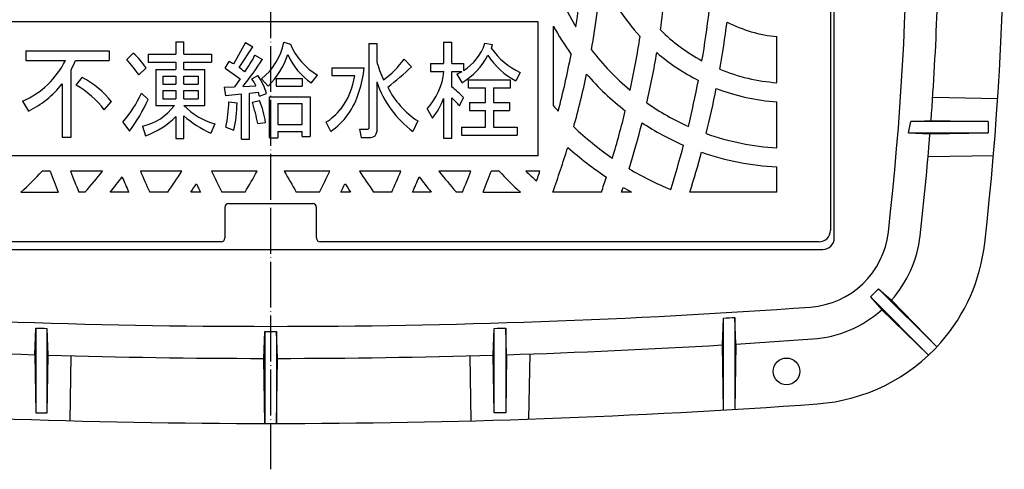
# Model space of a CAD drawing. Units: millimetres. Extents: x 118 to 817, y 57 to 665.
# Drawn here: x 256 to 514, y 366 to 484 of the extents above; entities that cross this region are included whole.
import ezdxf

# ---------------------------------------------------------------- set-up
doc = ezdxf.new("R2010")
doc.units = ezdxf.units.MM
doc.linetypes.add('DOT_CENTER', pattern=[14, 12, -1, 0, -1])
doc.layers.add('図面_01', color=7, linetype='Continuous')

msp = doc.modelspace()

# ---------------------------------------------------------------- linework, layer by layer
at = {"layer": '図面_01', "color": 1, "linetype": 'DOT_CENTER'}
msp.add_line((322, 366.5), (322, 665.5), dxfattribs=at)
at = {"layer": '図面_01', "color": 3, "linetype": 'Continuous'}
for p, q in [((469.5, 427), (469.5, 575)), ((468.5, 574), (468.5, 429)), ((392, 483.5), (252, 483.5)), ((392, 448.5), (392, 483.5)), ((396, 461.57), (396, 482.44)), ((454.5, 467.63), (454.5, 479.67)), ((454.5, 450.59), (454.5, 462.61)), ((495.24, 463.8), (512.28, 463.5)), ((488.9, 454.5), (489.57, 457.5)), ((489.57, 457.5), (494.82, 457.76)), ((509.78, 457.5), (489.57, 457.5)), ((494.82, 457.76), (509.78, 457.5)), ((509.78, 457.5), (509.78, 454.5)), ((488.9, 454.5), (509.78, 454.5)), ((488.9, 454.5), (494.54, 454.23)), ((494.54, 454.23), (509.78, 454.5)), ((392, 448.5), (252, 448.5)), ((511.15, 448.5), (494.04, 448.2)), ((264.27, 444.5), (262.21, 444.5)), ((277.98, 444.5), (269.61, 444.5)), ((298.74, 444.5), (287.92, 444.5)), ((318.43, 444.5), (306.53, 444.5)), ((337.47, 444.5), (325.57, 444.5)), ((356.08, 444.5), (345.26, 444.5)), ((374.39, 444.5), (366.02, 444.5)), ((381.79, 444.5), (379.73, 444.5)), ((392.47, 444.5), (388.8, 444.5)), ((454.5, 439), (454.5, 445.59)), ((256.65, 439), (266.39, 439)), ((273.5, 439), (271.79, 439)), ((284.85, 439), (279.99, 439)), ((295.06, 439), (290.34, 439)), ((303.64, 439), (301.12, 439)), ((315.31, 439), (309.25, 439)), ((334.75, 439), (328.69, 439)), ((342.88, 439), (340.36, 439)), ((353.66, 439), (348.94, 439)), ((364.01, 439), (359.15, 439)), ((372.21, 439), (370.5, 439)), ((377.61, 439), (387.35, 439)), ((408.56, 439), (395.82, 439)), ((416.44, 439), (413.84, 439)), ((454.5, 439), (431.72, 439)), ((311, 436), (322, 436)), ((311, 436), (322, 436)), ((322, 436), (333, 436)), ((322, 436), (333, 436)), ((310, 435), (310, 427)), ((310, 435), (310, 427)), ((334, 427), (334, 435)), ((334, 427), (334, 435)), ((309, 426), (178.5, 426)), ((465.5, 426), (335, 426)), ((177.5, 424), (322, 424)), ((322, 424), (466.5, 424)), ((478.97, 411.6), (481.09, 413.72)), ((481.09, 413.72), (484.46, 410.75)), ((496.32, 398.49), (481.09, 413.72)), ((478.97, 411.6), (481.96, 408.22)), ((478.97, 411.6), (494.19, 396.37)), ((484.46, 410.75), (496.32, 398.49)), ((484.47, 410.73), (484.46, 410.74)), ((481.94, 408.23), (481.96, 408.22)), ((481.96, 408.22), (494.19, 396.37)), ((440.24, 399.04), (440.5, 406.05)), ((440.5, 382.01), (440.5, 406.05)), ((443.5, 406.23), (443.5, 382.18)), ((443.77, 399.26), (443.5, 406.23)), ((260.24, 396.48), (260.5, 403.45)), ((260.5, 403.45), (260.5, 381.29)), ((263.5, 381.29), (263.5, 403.36)), ((263.76, 396.37), (263.5, 403.36)), ((320.23, 395.52), (320.5, 402.5)), ((320.5, 402.5), (320.5, 378.5)), ((323.5, 402.5), (323.5, 378.5)), ((323.77, 395.52), (323.5, 402.5)), ((380.24, 396.37), (380.5, 403.36)), ((380.5, 381.29), (380.5, 403.36)), ((383.5, 403.45), (383.5, 381.29)), ((383.76, 396.48), (383.5, 403.45)), ((440.5, 382.01), (440.24, 399.04)), ((443.77, 399.26), (443.5, 382.18)), ((260.24, 396.48), (260.5, 381.29)), ((263.5, 381.29), (263.76, 396.37)), ((269.5, 379.19), (269.8, 396.2)), ((320.5, 378.5), (320.23, 395.52)), ((323.5, 378.5), (323.77, 395.52)), ((374.5, 379.19), (374.2, 396.2)), ((380.5, 381.29), (380.24, 396.37)), ((383.76, 396.48), (383.5, 381.29)), ((389.8, 396.67), (389.5, 379.64)), ((260.5, 381.29), (263.5, 381.29)), ((383.5, 381.29), (380.5, 381.29))]:
    msp.add_line(p, q, dxfattribs=at)
at = {"layer": '図面_01', "color": 4, "linetype": 'Continuous'}
for p, q in [((297.15, 478.3), (297.15, 475.1)), ((297.15, 478.3), (299.23, 478.3)), ((299.23, 475.1), (299.23, 478.3)), ((315.39, 478.14), (312.25, 472.51)), ((313.72, 471.57), (317.31, 477.03)), ((315.39, 478.14), (317.31, 477.03)), ((325.47, 478.18), (327.15, 477.69)), ((347.67, 477.86), (347.67, 455.66)), ((347.67, 477.86), (349.75, 477.86)), ((349.75, 477.86), (349.75, 473.29)), ((367.27, 478.18), (367.27, 472.62)), ((367.27, 478.18), (369.39, 478.18)), ((369.39, 472.62), (369.39, 478.18)), ((378.08, 477.96), (380.07, 477.57)), ((379.75, 476.68), (380.07, 477.57)), ((257.91, 475.98), (257.91, 473.46)), ((257.91, 475.98), (279.71, 475.98)), ((279.71, 475.98), (279.71, 473.46)), ((284.31, 473.7), (286.03, 475.34)), ((289.91, 475.1), (297.15, 475.1)), ((289.91, 475.1), (289.91, 472.98)), ((299.23, 475.1), (306.47, 475.1)), ((306.47, 475.1), (306.47, 472.98)), ((317.88, 474.86), (319.87, 473.73)), ((257.91, 473.46), (268.27, 473.46)), ((270.93, 473.46), (279.71, 473.46)), ((289.91, 472.98), (297.15, 472.98)), ((297.15, 472.98), (297.15, 471.06)), ((299.23, 471.06), (299.23, 472.98)), ((299.23, 472.98), (306.47, 472.98)), ((310.11, 471.38), (311.15, 473.13)), ((356.91, 473.79), (358.84, 471.76)), ((363.83, 472.62), (367.27, 472.62)), ((363.83, 472.62), (363.83, 470.54)), ((369.39, 472.62), (372.43, 472.62)), ((372.43, 472.62), (372.43, 470.78)), ((269.75, 453.38), (269.75, 470.93)), ((287.5, 469.7), (289.38, 471.53)), ((291.91, 471.06), (291.91, 461.66)), ((291.91, 471.06), (297.15, 471.06)), ((293.75, 469.34), (293.75, 467.22)), ((293.75, 469.34), (297.15, 469.34)), ((297.15, 469.34), (297.15, 467.22)), ((299.23, 471.06), (304.75, 471.06)), ((299.23, 469.34), (302.99, 469.34)), ((299.23, 467.22), (299.23, 469.34)), ((302.99, 469.34), (302.99, 467.22)), ((304.75, 461.66), (304.75, 471.06)), ((310.11, 471.38), (314.01, 468.65)), ((317.06, 468.66), (318.62, 469.51)), ((332.63, 467.54), (334.25, 469.61)), ((338.03, 471.54), (346.45, 471.54)), ((338.03, 471.54), (338.03, 469.46)), ((338.03, 469.46), (343.99, 469.46)), ((363.83, 470.54), (367.35, 470.54)), ((369.39, 470.54), (372.04, 470.54)), ((369.39, 466.48), (369.39, 470.54)), ((370.75, 469.89), (372.02, 467.63)), ((387.26, 470.31), (386.18, 468.1)), ((267.39, 467.31), (267.39, 453.38)), ((271.11, 466.98), (272.68, 468.96)), ((293.75, 467.22), (297.15, 467.22)), ((299.23, 467.22), (302.99, 467.22)), ((309.82, 466.47), (312.5, 466.57)), ((309.82, 466.47), (310.18, 464.22)), ((314.01, 468.65), (312.5, 466.57)), ((314.76, 466.65), (318.14, 466.78)), ((319.57, 468.64), (321.32, 466.75)), ((323.43, 468.74), (323.43, 466.74)), ((323.43, 468.74), (330.23, 468.74)), ((323.43, 466.74), (330.23, 466.74)), ((330.23, 468.74), (330.23, 466.74)), ((349.75, 467.82), (349.75, 454.8)), ((373.75, 468.38), (384.79, 468.38)), ((373.75, 466.26), (373.75, 468.38)), ((384.79, 466.26), (384.79, 468.38)), ((289.91, 463.26), (288.17, 464.86)), ((293.75, 465.54), (293.75, 463.42)), ((293.75, 465.54), (297.15, 465.54)), ((297.15, 465.54), (297.15, 463.42)), ((299.23, 465.54), (302.99, 465.54)), ((299.23, 463.42), (299.23, 465.54)), ((302.99, 465.54), (302.99, 463.42)), ((314.39, 464.63), (310.18, 464.22)), ((314.39, 452.86), (314.39, 464.63)), ((318.79, 465.05), (316.47, 464.83)), ((316.47, 452.86), (316.47, 464.83)), ((319.03, 464.06), (320.91, 464.8)), ((321.71, 453.18), (321.71, 463.94)), ((321.71, 463.94), (332.35, 463.94)), ((332.35, 463.94), (332.35, 453.58)), ((373.75, 466.26), (378.19, 466.26)), ((378.19, 462.42), (378.19, 466.26)), ((380.31, 466.26), (380.31, 462.42)), ((380.31, 466.26), (384.79, 466.26)), ((257.07, 462.82), (258.59, 460.18)), ((278.45, 460.52), (280.38, 462.66)), ((291.91, 461.66), (296.79, 461.66)), ((293.75, 463.42), (297.15, 463.42)), ((299.23, 463.42), (302.99, 463.42)), ((299.23, 461.66), (304.75, 461.66)), ((311.03, 462.62), (313.19, 462.32)), ((317.23, 462.54), (319.09, 462.96)), ((323.83, 462.18), (323.83, 456.66)), ((323.83, 462.18), (330.23, 462.18)), ((330.23, 456.66), (330.23, 462.18)), ((367.27, 463.51), (367.27, 453.1)), ((369.39, 453.1), (369.39, 463.69)), ((371.43, 461.54), (372.49, 463.72)), ((374.07, 462.42), (378.19, 462.42)), ((374.07, 462.42), (374.07, 460.34)), ((380.31, 462.42), (384.47, 462.42)), ((384.47, 462.42), (384.47, 460.34)), ((297.15, 458.78), (297.15, 453.02)), ((299.23, 453.02), (299.23, 458.94)), ((362.99, 460.82), (364.31, 458.38)), ((374.07, 460.34), (378.19, 460.34)), ((378.19, 455.98), (378.19, 460.34)), ((380.31, 460.34), (380.31, 455.98)), ((380.31, 460.34), (384.47, 460.34)), ((283.32, 457.32), (285.07, 454.94)), ((288.47, 456.26), (289.27, 453.75)), ((307.41, 456.84), (306.36, 454.44)), ((318.63, 456.93), (320.65, 457.24)), ((323.83, 456.66), (330.23, 456.66)), ((337.71, 454.86), (336.48, 457.26)), ((360.55, 457.62), (359.24, 454.86)), ((310.27, 456.02), (312.39, 455.18)), ((323.83, 454.86), (323.83, 453.18)), ((323.83, 454.86), (330.23, 454.86)), ((330.23, 453.58), (330.23, 454.86)), ((330.23, 453.58), (332.35, 453.58)), ((345.21, 455.46), (347.47, 455.46)), ((345.21, 455.46), (345.65, 453.3)), ((371.95, 455.98), (371.95, 453.9)), ((371.95, 455.98), (378.19, 455.98)), ((371.95, 453.9), (386.51, 453.9)), ((380.31, 455.98), (386.51, 455.98)), ((386.51, 455.98), (386.51, 453.9)), ((267.39, 453.38), (269.75, 453.38)), ((297.15, 453.02), (299.23, 453.02)), ((314.39, 452.86), (316.47, 452.86)), ((321.71, 453.18), (323.83, 453.18)), ((345.65, 453.3), (348.25, 453.3)), ((367.27, 453.1), (369.39, 453.1))]:
    msp.add_line(p, q, dxfattribs=at)
at = {"layer": '図面_01', "color": 3, "linetype": 'Continuous'}
msp.add_circle((457, 392.1), 3.5, dxfattribs=at)
for centre, radius, start, end in [((-286, 516), 800, 353.51445, 6.48555), ((-286, 516), 774.61, 353.5135, 6.4865), ((458, 516), 65.5, 148.967, 211.033), ((186, 516), 218.5, 351.1098, 8.8902), ((186, 516), 240.5, 351.7315, 355.8684), ((186, 516), 223.5, 349.7564, 354.7503), ((458, 516), 53.5, 202.4722, 222.7086), ((186, 516), 252.5, 350.2796, 353.2504), ((-286, 516), 782.99, 355.73431, 357.83255), ((458, 516), 70.5, 208.4261, 215.5282), ((186, 516), 257.5, 349.9674, 352.7434), ((458, 516), 36.5, 243.0143, 264.4975), ((186, 516), 235.5, 347.6638, 351.1362), ((458, 516), 48.5, 225.4902, 241.5231), ((186, 516), 218.5, 345.199, 349.1934), ((458, 516), 65.5, 217.3592, 230.1882), ((186, 516), 240.5, 347.1079, 350.3012), ((458, 516), 53.5, 229.229, 243.2713), ((186, 516), 223.5, 344.4436, 348.0885), ((458, 516), 70.5, 220.8692, 232.2231), ((458, 516), 48.5, 247.6568, 265.8617), ((186, 516), 252.5, 346.2965, 349.0915), ((186, 516), 257.5, 346.1376, 348.8333), ((458, 516), 53.5, 248.7677, 266.249), ((458, 516), 82.5, 221.2782, 222.5774), ((458, 516), 65.5, 235.0072, 245.9557), ((186, 516), 235.5, 343.1905, 346.313), ((186, 516), 240.5, 342.8549, 345.8349), ((458, 516), 70.5, 236.5965, 246.6544), ((458, 516), 82.5, 226.5973, 235.6398), ((458, 516), 65.5, 250.3741, 266.937), ((-286, 516), 782.99, 353.51543, 355.47556), ((186, 516), 252.5, 342.4051, 345.1465), ((186, 516), 223.5, 339.8476, 343.0139), ((458, 516), 87.5, 228.2628, 236.6329), ((186, 516), 257.5, 342.6007, 345.0207), ((458, 516), 70.5, 250.7441, 267.1544), ((186, 516), 104.5, 312.5368, 316.8264), ((458, 516), 206.5, 200.258, 201.8934), ((458, 516), 201.5, 200.7835, 202.466), ((186, 516), 116.5, 318.6522, 322.14), ((458, 516), 184.5, 202.8012, 204.6671), ((186, 516), 133.5, 324.7757, 327.6167), ((458, 516), 167.5, 205.2688, 207.3679), ((186, 516), 150.5, 329.2277, 331.6352), ((458, 516), 150.5, 208.3648, 210.7723), ((186, 516), 167.5, 332.6321, 334.7312), ((458, 516), 133.5, 212.3833, 215.2243), ((186, 516), 184.5, 335.3329, 337.1988), ((458, 516), 116.5, 217.86, 221.3478), ((186, 516), 201.5, 337.534, 339.2165), ((186, 516), 206.5, 338.1066, 339.742), ((458, 516), 104.5, 223.1736, 227.4632), ((458, 516), 99.5, 225.9385, 228.1092), ((186, 516), 218.5, 340.1846, 340.8992), ((458, 516), 82.5, 239.2453, 247.6945), ((186, 516), 121.5, 320.673, 323.0712), ((458, 516), 189.5, 202.6576, 203.9747), ((186, 516), 138.5, 326.2234, 327.297), ((458, 516), 172.5, 205.7188, 206.5115), ((186, 516), 172.5, 333.4885, 334.2812), ((458, 516), 138.5, 212.703, 213.7766), ((186, 516), 189.5, 336.0253, 337.3424), ((458, 516), 121.5, 216.9288, 219.327), ((186, 516), 235.5, 340.9154, 341.9224), ((186, 516), 240.5, 341.327, 341.6342), ((458, 516), 87.5, 240, 241.6424), ((311, 435), 1, 90, 180), ((311, 435), 1, 90, 180), ((333, 435), 1, 360, 90), ((333, 435), 1, 360, 90), ((461.7, 430.99), 22.1, 274.1029, 353.5135), ((465.5, 429), 3, 270, 0), ((309, 427), 1, 270, 0), ((335, 427), 1, 180, 270), ((466.5, 427), 3, 270, 0), ((461.67, 431.02), 30.5, 318.3439, 353.5154), ((461.68, 431), 47.5, 318.7392, 353.5145), ((322, 2378.5), 1974.61, 265.89713, 270), ((322, 2378.5), 1974.61, 270, 274.10287), ((461.67, 431.02), 30.5, 274.1021, 311.6546), ((322, 2378.5), 1976, 273.43806, 273.52521), ((322, 2378.5), 1976, 268.21647, 268.3035), ((322, 2378.5), 1976, 269.95651, 270.04349), ((322, 2378.5), 1976, 271.6965, 271.78353), ((322, 2378.5), 1982.99, 273.52069, 274.10213), ((461.68, 431), 47.5, 274.1024, 318.7392), ((322, 2378.5), 1982.99, 266.58157, 268.21511), ((322, 2378.5), 1982.99, 271.78489, 273.41843), ((322, 2378.5), 1982.99, 268.31706, 269.94891), ((322, 2378.5), 1982.99, 270.05109, 271.68294), ((322.03, 2379.17), 2000.67, 265.89811, 274.10033)]:
    msp.add_arc(centre, radius, start, end, dxfattribs=at)
at = {"layer": '図面_01', "color": 4, "linetype": 'Continuous'}
for centre, radius, start, end in [((309.8, 481.27), 15.97, 307.7086, 348.8397), ((342.99, 484.45), 17.22, 203.0937, 239.5011), ((365.3, 482.19), 13.46, 301.9854, 341.6504), ((271.36, 459.07), 21.9, 34.6732, 47.961), ((294.58, 486.11), 25.87, 322.8224, 334.2371), ((306.65, 481.79), 21.01, 314.2951, 341.0879), ((342.72, 482.06), 17.68, 203.6083, 235.201), ((363.4, 482.61), 17.29, 299.921, 333.2136), ((394.77, 484.88), 18.85, 212.2637, 242.88), ((395.05, 487.09), 18.51, 214.2302, 245.106), ((248.61, 482.95), 21.83, 292.8088, 334.2481), ((247.54, 482.83), 25.2, 331.8253, 338.1814), ((246.99, 440.64), 49.86, 35.6421, 41.5313), ((298.55, 449.54), 26.75, 59.1884, 61.8889), ((298.55, 449.54), 26.75, 51.5037, 55.4472), ((256.21, 514.27), 75.46, 320.8721, 327.5082), ((371.42, 478.53), 22.3, 193.5894, 207.0603), ((338.87, 486.27), 21.93, 305.3721, 325.3265), ((292.06, 543.64), 98.11, 308.1347, 312.8925), ((306.78, 460.84), 14.68, 15.667, 36.2283), ((325.25, 472.09), 18.93, 323.1348, 351.9992), ((321.68, 473.52), 24.85, 340.286, 355.4255), ((350.25, 472.37), 17.19, 317.7905, 353.884), ((365.3, 482.19), 13.46, 293.9086, 300.0271), ((247.54, 482.83), 25.2, 296.0179, 321.9861), ((258.77, 445.57), 24.72, 37.2088, 60.0366), ((260.86, 446.66), 25.24, 39.3351, 62.0755), ((306.98, 461.61), 12.3, 24.8474, 34.9676), ((375.03, 476.38), 26.69, 198.6977, 233.7133), ((372.24, 476.02), 21.8, 206.0002, 237.5815), ((356.88, 449.32), 21.24, 42.7005, 53.9135), ((259.31, 478.11), 31.76, 319.1113, 335.3392), ((306.98, 461.61), 12.3, 11.5252, 16.2623), ((326.78, 470.46), 19.05, 305.018, 343.7802), ((249.74, 481.06), 43.94, 323.5218, 336.0977), ((285.68, 469.67), 13.7, 281.757, 324.2132), ((312.79, 475.31), 19.24, 225.2019, 253.7673), ((278.59, 463), 32.44, 347.5688, 359.3233), ((275.62, 462.89), 37.57, 348.1509, 359.1277), ((250.82, 442.97), 69.23, 11.6303, 16.4181), ((296.69, 453.78), 24.21, 8.2209, 22.2815), ((350.87, 469.56), 17.48, 320.2577, 339.7611), ((351.2, 444.39), 26.52, 40.2837, 46.6918), ((282.82, 472.55), 19.88, 288.9457, 316.1437), ((317.65, 480.23), 28.15, 229.1446, 246.356), ((325.07, 474.02), 20.27, 304.2402, 319.0809), ((347.47, 455.66), 0.2, 270, 0), ((348.25, 454.8), 1.5, 270, 0)]:
    msp.add_arc(centre, radius, start, end, dxfattribs=at)

doc.saveas('drawing.dxf')
